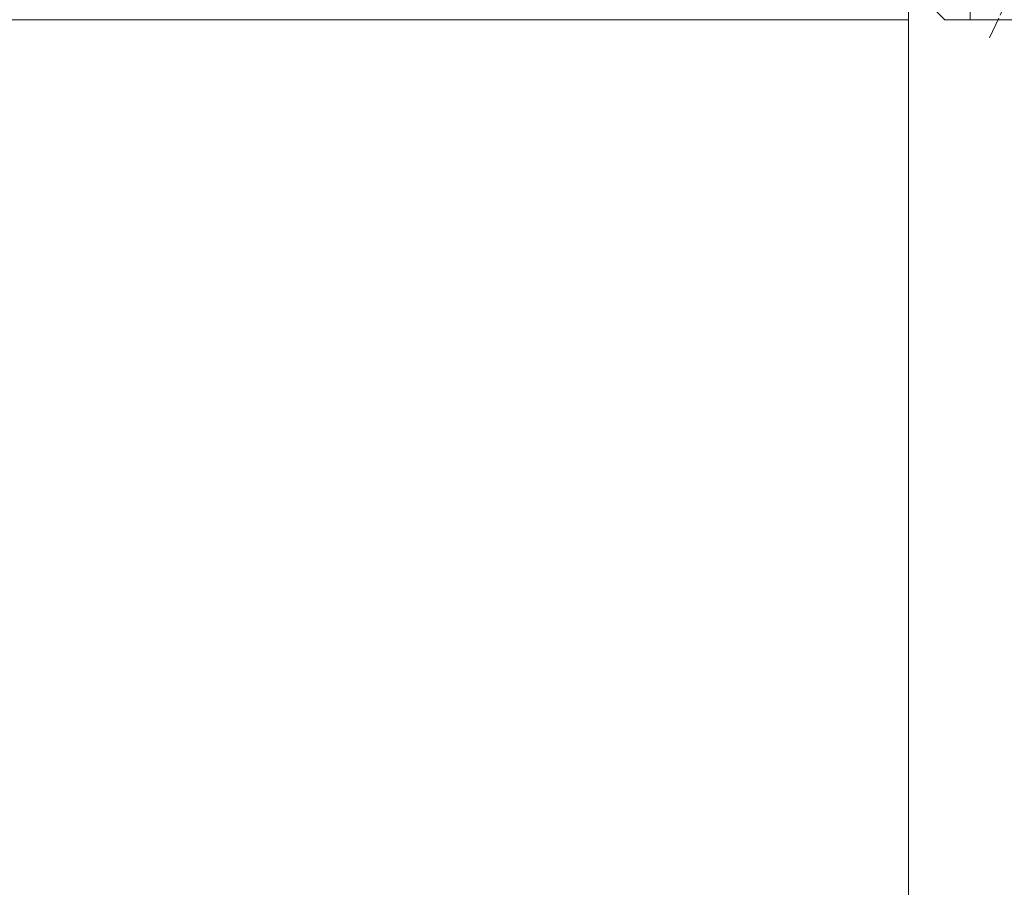
# Model space of a CAD drawing. Units: millimetres. Extents: x 0 to 437, y -14 to 612.
# Drawn here: x 311 to 338, y 216 to 240 of the extents above; entities that cross this region are included whole.
import ezdxf

# ---------------------------------------------------------------- set-up
doc = ezdxf.new("R2010")
doc.units = ezdxf.units.MM
doc.header["$PDMODE"] = 2
doc.header["$PDSIZE"] = 10
doc.linetypes.add('AM_ISO08W050', pattern=[18, 12, -1.5, 3, -1.5])
for name, color, linetype, lineweight in [('AEL-AM_7', 4, 'AM_ISO08W050', 18), ('AM_2', 6, 'Continuous', 20), ('AM_5', 3, 'Continuous', 20), ('Contour principale', 30, 'Continuous', 15), ('Contour secondaire', 5, 'Continuous', 9)]:
    doc.layers.add(name, color=color, linetype=linetype, lineweight=lineweight)
doc.styles.get("Standard").update_dxf_attribs({"font": 'arial.ttf'})
doc.dimstyles.new('MAL-ISO$0', dxfattribs={"dimtxt": 3, "dimasz": 3, "dimexe": 1, "dimexo": 1, "dimgap": 1.5, "dimtad": 1, "dimtxsty": 'Standard', "dimcen": 0, "dimclrd": 256, "dimclre": 256, "dimclrt": 3, "dimadec": 1, "dimazin": 2, "dimtp": 0.1, "dimtm": 0.1, "dimtfac": 0.71, "dimtmove": 0, "dimatfit": 3, "dimfxl": 1, "dimlwd": -1, "dimlwe": -1, "dimarcsym": 1})

# ---------------------------------------------------------------- blocks, each defined once
blk = doc.blocks.new('dtzb')
at = {"layer": 'AEL-AM_7', "color": 5}
blk.add_line((-26.88981661018624, -12.53892741162053), (444.7390526915697, 207.385226149152), dxfattribs=at)
at = {"layer": 'AM_2', "color": 5, "linetype": 'Continuous'}
for p, q in [((383.2822951963317, 160.1079671036241), (360.0653629759472, 186.5207385747017)), ((360.0653629759472, 186.5207385747017), (367.711782880142, 181.8109883424149)), ((360.7478983011242, 178.5636756328422), (360.0653629759472, 186.5207385747017)), ((376.4956925260049, 183.6286440300428), (378.6566154994216, 187.9993868090351)), ((378.6566154994216, 187.9993868090351), (385.0198895540234, 185.4353318736794)), ((392.9074884914007, 171.7868636386374), (378.6566154994216, 187.9993868090351)), ((393.7649723990035, 187.288836057789), (385.0198895540234, 185.4353318736794)), ((404.2675887616497, 187.2688640558881), (392.7726583052572, 178.2772582118305)), ((393.7649723990035, 187.288836057789), (397.247868022896, 189.4780350430774)), ((398.5936375158053, 182.8305655055119), (393.7649723990035, 187.288836057789)), ((401.2586306417506, 184.915186014925), (397.247868022896, 189.4780350430774)), ((397.247868022896, 189.4780350430774), (402.289169427022, 189.0955239014256)), ((408.20600522311, 190.3495863383541), (402.289169427022, 189.0955239014256)), ((402.289169427022, 189.0955239014256), (404.2675887616497, 187.2688640558881)), ((408.20600522311, 190.3495863383541), (404.2675887616497, 187.2688640558881)), ((367.711782880142, 181.8109883424149), (381.2777278442081, 169.2856523674818)), ((376.4956925260049, 183.6286440300428), (367.7506096810248, 181.7751398459332)), ((387.0987070594128, 173.8389596614543), (376.4956925260049, 183.6286440300428)), ((385.0198895540234, 185.4353318736794), (392.7726583052572, 178.2772582118305)), ((344.7714190706756, 179.389055408039), (352.4178389748704, 174.6793051757522)), ((345.4539544005092, 171.4319924655974), (344.7714190706756, 179.389055408039)), ((367.9883512910601, 152.9762839363793), (344.7714190706756, 179.389055408039)), ((360.7478983011242, 178.5636756328422), (352.4178389748704, 174.6793051757522)), ((375.6358752921369, 164.8177173353288), (360.7478983011242, 178.5636756328422)), ((392.7726583052572, 178.2772582118305), (392.9074884914007, 171.7868636386374)), ((352.6944073857885, 145.8446007694256), (329.477475165404, 172.2573722413763)), ((330.160010490581, 164.3003092989347), (329.477475165404, 172.2573722413763)), ((329.477475165404, 172.2573722413763), (337.1238950742554, 167.5476220087985)), ((345.4539544005092, 171.4319924655974), (337.1238950742554, 167.5476220087985)), ((360.3419313868653, 157.6860341686661), (345.4539544005092, 171.4319924655974)), ((352.4178389748704, 174.6793051757522), (367.3058159658831, 160.9333468785298)), ((387.0987070594128, 173.8389596614543), (381.2777278442081, 169.2856523674818)), ((387.0987070594128, 173.8389596614543), (392.9074884914007, 171.7868636386374)), ((314.1835312554758, 165.1256890738405), (321.8299511643272, 160.4159388421358)), ((314.8660665853095, 157.168626131981), (314.1835312554758, 165.1256890738405)), ((337.4004634805169, 138.7129176027629), (314.1835312554758, 165.1256890738405)), ((330.160010490581, 164.3003092989347), (321.8299511643272, 160.4159388421358)), ((345.0479874769371, 150.5543510017123), (330.160010490581, 164.3003092989347)), ((337.1238950742554, 167.5476220087985), (352.0118720606115, 153.8016637118671)), ((375.6358752921369, 164.8177173353288), (367.3058159658831, 160.9333468785298)), ((375.6093082586449, 164.8516808107634), (375.4625860471424, 164.7369112340057)), ((375.6358752921369, 164.8177173353288), (383.2822951963317, 160.1079671036241)), ((381.2777278442081, 169.2856523674818), (383.2822951963317, 160.1079671036241)), ((321.8299511643272, 160.4159388421358), (336.7179281506833, 146.6699805446224)), ((367.3058159658831, 160.9333468785298), (367.9883512910601, 152.9762839363793)), ((322.1065195752453, 131.5812344358092), (298.8895873548609, 157.9940059071778)), ((299.5721226800379, 150.0369429653183), (298.8895873548609, 157.9940059071778)), ((298.8895873548609, 157.9940059071778), (306.5360072590556, 153.2842556751821)), ((314.8660665853095, 157.168626131981), (306.5360072590556, 153.2842556751821)), ((306.5360072590556, 153.2842556751821), (321.4239842454117, 139.5382973776686)), ((329.7540435716655, 143.4226678350497), (314.8660665853095, 157.168626131981)), ((360.3419313868653, 157.6860341686661), (352.0118720606115, 153.8016637118671)), ((352.0118720606115, 153.8016637118671), (352.6944073857885, 145.8446007694256)), ((360.3419313868653, 157.6860341686661), (367.9883512910601, 152.9762839363793)), ((283.5956434495893, 150.862322740224), (291.242063353784, 146.1525725079373)), ((284.2781787747663, 142.9052597983646), (283.5956434495893, 150.862322740224)), ((306.8125756653171, 124.4495512691465), (283.5956434495893, 150.862322740224)), ((299.5721226800379, 150.0369429653183), (291.242063353784, 146.1525725079373)), ((314.4600996710506, 136.2909846680959), (299.5721226800379, 150.0369429653183)), ((345.0479874769371, 150.5543510017123), (336.7179281506833, 146.6699805446224)), ((345.0479874769371, 150.5543510017123), (352.6944073857885, 145.8446007694256)), ((268.3016995396611, 143.7306395735613), (275.9481194438558, 139.0208893412746)), ((268.9842348694947, 135.7735766317019), (268.3016995396611, 143.7306395735613)), ((291.5186317600455, 117.3178681021927), (268.3016995396611, 143.7306395735613)), ((284.2781787747663, 142.9052597983646), (275.9481194438558, 139.0208893412746)), ((299.1661557611224, 129.1593015014332), (284.2781787747663, 142.9052597983646)), ((291.242063353784, 146.1525725079373), (306.1300403447967, 132.4066142110059)), ((329.7540435716655, 143.4226678350497), (321.4239842454117, 139.5382973776686)), ((329.7540435716655, 143.4226678350497), (337.4004634805169, 138.7129176027629)), ((336.7179281506833, 146.6699805446224), (337.4004634805169, 138.7129176027629)), ((275.9481194438558, 139.0208893412746), (290.8360964348685, 125.2749310440522)), ((321.4239842454117, 139.5382973776686), (322.1065195752453, 131.5812344358092)), ((276.2246878594306, 110.1861849349189), (253.0077556343895, 136.5989564066076)), ((253.6902909642231, 128.6418934647481), (253.0077556343895, 136.5989564066076)), ((253.0077556343895, 136.5989564066076), (260.6541755432409, 131.8892061743209)), ((268.9842348694947, 135.7735766317019), (260.6541755432409, 131.8892061743209)), ((268.9842348694947, 135.7735766317019), (260.6541755432409, 131.8892061743209)), ((260.6541755432409, 131.8892061743209), (275.5421525295969, 118.1432478773895)), ((283.8722118558508, 122.0276183341884), (268.9842348694947, 135.7735766317019)), ((314.4600996710506, 136.2909846680959), (306.1300403447967, 132.4066142110059)), ((306.1300403447967, 132.4066142110059), (306.8125756653171, 124.4495512691465)), ((314.4600996710506, 136.2909846680959), (322.1065195752453, 131.5812344358092)), ((237.7138117291179, 129.4672732399449), (245.3602316379693, 124.7575230076582)), ((238.3963470589515, 121.5102102980854), (237.7138117291179, 129.4672732399449)), ((260.9307439495024, 103.0545017682562), (237.7138117291179, 129.4672732399449)), ((253.6902909642231, 128.6418934647481), (245.3602316379693, 124.7575230076582)), ((268.5782679505792, 114.8959351672347), (253.6902909642231, 128.6418934647481)), ((299.1661557611224, 129.1593015014332), (290.8360964348685, 125.2749310440522)), ((299.1661557611224, 129.1593015014332), (306.8125756653171, 124.4495512691465)), ((222.4198678238463, 122.3355900732822), (230.0662877280411, 117.6258398407044)), ((223.1024031490233, 114.3785271308407), (222.4198678238463, 122.3355900732822)), ((245.6368000442308, 95.92281860130242), (222.4198678238463, 122.3355900732822)), ((238.3963470589515, 121.5102102980854), (230.0662877280411, 117.6258398407044)), ((253.284324040651, 107.7642520005429), (238.3963470589515, 121.5102102980854)), ((245.3602316379693, 124.7575230076582), (260.2482086243253, 111.0115647098246)), ((283.8722118558508, 122.0276183341884), (275.5421525295969, 118.1432478773895)), ((283.8722118558508, 122.0276183341884), (275.5421525295969, 118.1432478773895)), ((283.8722118558508, 122.0276183341884), (291.5186317600455, 117.3178681021927)), ((290.8360964348685, 125.2749310440522), (291.5186317600455, 117.3178681021927)), ((230.3428561389592, 88.79113543463973), (207.1259239139181, 115.2039069063285)), ((207.8084592437517, 107.2468439638578), (207.1259239139181, 115.2039069063285)), ((207.1259239139181, 115.2039069063285), (214.7723438227695, 110.4941566740417)), ((230.0662877280411, 117.6258398407044), (244.9542647143971, 103.8798815431619)), ((268.5782679505792, 114.8959351672347), (260.2482086243253, 111.0115647098246)), ((268.5782679505792, 114.8959351672347), (276.2246878594306, 110.1861849349189)), ((275.5421525295969, 118.1432478773895), (276.2246878594306, 110.1861849349189)), ((223.1024031490233, 114.3785271308407), (214.7723438227695, 110.4941566740417)), ((214.7723438227695, 110.4941566740417), (229.6603208091256, 96.7481983764992)), ((237.9903801353794, 100.6325688335892), (223.1024031490233, 114.3785271308407)), ((260.2482086243253, 111.0115647098246), (260.9307439495024, 103.0545017682562)), ((191.8319800086465, 108.0722237390546), (199.4783999174979, 103.3624735064768)), ((192.5145153384801, 100.1151607971951), (191.8319800086465, 108.0722237390546)), ((215.048912229031, 81.65945226768599), (191.8319800086465, 108.0722237390546)), ((207.8084592437517, 107.2468439638578), (199.4783999174979, 103.3624735064768)), ((222.6964362301078, 93.50088566692648), (207.8084592437517, 107.2468439638578)), ((253.284324040651, 107.7642520005429), (244.9542225953337, 103.879861902733)), ((244.9542647143971, 103.8798815431619), (245.6368000442308, 95.92281860130242)), ((253.284324040651, 107.7642520005429), (260.9307439495024, 103.0545017682562)), ((199.7549683237594, 74.5277691010233), (176.5380361033749, 100.9405405721009)), ((177.2205714285519, 92.9834776302414), (176.5380361033749, 100.9405405721009)), ((176.5380361033749, 100.9405405721009), (184.1844560075697, 96.23079033981412)), ((192.5145153384801, 100.1151607971951), (184.1844560075697, 96.23079033981412)), ((207.4024923201796, 86.36920249997274), (192.5145153384801, 100.1151607971951)), ((199.4783999174979, 103.3624735064768), (214.366376903854, 89.61651520954547)), ((237.9903801353794, 100.6325688335892), (229.6603208091256, 96.7481983764992)), ((237.9903801353794, 100.6325688335892), (245.6368000442308, 95.92281860130242)), ((184.4610244184878, 67.39608593406956), (161.2440921934467, 93.80885740543818)), ((161.9266275232803, 85.8517944635787), (161.2440921934467, 93.80885740543818)), ((161.2440921934467, 93.80885740543818), (168.8905121022981, 89.09910717315142)), ((177.2205714285519, 92.9834776302414), (168.8905121022981, 89.09910717315142)), ((192.108548414908, 79.23751933272797), (177.2205714285519, 92.9834776302414)), ((184.1844560075697, 96.23079033981412), (199.0724329939258, 82.48483204288277)), ((222.6964362301078, 93.50088566692648), (214.366376903854, 89.61651520954547)), ((222.6964362301078, 93.50088566692648), (230.3428561389592, 88.79113543463973)), ((229.6603208091256, 96.7481983764992), (230.3428561389592, 88.79113543463973)), ((168.8905121022981, 89.09910717315142), (183.7784890886542, 75.35314887592904)), ((214.366376903854, 89.61651520954547), (215.048912229031, 81.65945226768599)), ((145.9501482881751, 86.67717423848444), (153.5965681970265, 81.96742400619769)), ((146.6326836180087, 78.72011129662496), (145.9501482881751, 86.67717423848444)), ((169.1670805085596, 60.26440276740686), (145.9501482881751, 86.67717423848444)), ((161.9266275232803, 85.8517944635787), (153.5965681970265, 81.96742400619769)), ((161.9266275232803, 85.8517944635787), (153.5965681970265, 81.96742400619769)), ((176.8146045096364, 72.10583616606527), (161.9266275232803, 85.8517944635787)), ((207.4024923201796, 86.36920249997274), (199.0724329939258, 82.48483204288277)), ((199.0724329939258, 82.48483204288277), (199.7549683237594, 74.5277691010233)), ((207.4024923201796, 86.36920249997274), (215.048912229031, 81.65945226768599)), ((153.873136603288, 53.13271960014754), (130.6562043829035, 79.54549107182174)), ((131.3387397080223, 71.58842812938019), (130.6562043829035, 79.54549107182174)), ((130.6562043829035, 79.54549107182174), (138.3026242917549, 74.83574083953499)), ((146.6326836180087, 78.72011129662496), (138.3026242917549, 74.83574083953499)), ((161.5206606043648, 64.97415299911154), (146.6326836180087, 78.72011129662496)), ((153.5965681970265, 81.96742400619769), (168.4845451833826, 68.22146570926634)), ((192.108548414908, 79.23751933272797), (183.7784890886542, 75.35314887592904)), ((192.108548414908, 79.23751933272797), (199.7549683237594, 74.5277691010233)), ((138.5791926980164, 46.0010364331938), (115.3622604729753, 72.41380790457697)), ((116.0447958027507, 64.4567449627175), (115.3622604729753, 72.41380790457697)), ((115.3622604729753, 72.41380790457697), (123.0086803818267, 67.70405767258126)), ((131.3387397080223, 71.58842812938019), (123.0086803818267, 67.70405767258126)), ((146.2267166943784, 57.84246983244884), (131.3387397080223, 71.58842812938019)), ((138.3026242917549, 74.83574083953499), (153.1906012734544, 61.08978254231261)), ((176.8146045096364, 72.10583616606527), (168.4845451833826, 68.22146570926634)), ((176.8146045096364, 72.10583616606527), (168.4845451833826, 68.22146570926634)), ((176.8146045096364, 72.10583616606527), (184.4610244184878, 67.39608593406956)), ((183.7784890886542, 75.35314887592904), (184.4610244184878, 67.39608593406956)), ((123.0086803818267, 67.70405767258126), (137.8966573681246, 53.95809937505328)), ((168.4845451833826, 68.22146570926634), (169.1670805085596, 60.26440276740686)), ((100.0683165676455, 65.28212473762323), (107.7147364764969, 60.57237450591856)), ((100.7508518974792, 57.32506179576376), (100.0683165676455, 65.28212473762323)), ((123.28524878803, 38.86935326653111), (100.0683165676455, 65.28212473762323)), ((116.0447958027507, 64.4567449627175), (107.7147364764969, 60.57237450591856)), ((107.7147364764969, 60.57237450591856), (122.602713462853, 46.82641620839058)), ((130.9327727891068, 50.71078666548055), (116.0447958027507, 64.4567449627175)), ((161.5206606043648, 64.97415299911154), (153.1906012734544, 61.08978254231261)), ((153.1906012734544, 61.08978254231261), (153.873136603288, 53.13271960014754)), ((161.5206606043648, 64.97415299911154), (169.1670805085596, 60.26440276740686)), ((84.77437266703055, 58.15044157096054), (92.42079257122532, 53.44069133895027)), ((85.45690798755095, 50.19337862908651), (84.77437266703055, 58.15044157096054)), ((107.9913048827584, 31.73767009957737), (84.77437266703055, 58.15044157096054)), ((100.7508518974792, 57.32506179576376), (92.42079257122532, 53.44069133895027)), ((115.6388288838352, 43.57910349881786), (100.7508518974792, 57.32506179576376)), ((146.2267166943784, 57.84246983244884), (137.8966152490611, 53.95807973404226)), ((146.2267166943784, 57.84246983244884), (153.873136603288, 53.13271960014754)), ((92.69736097748682, 24.60598693291467), (69.48042875710235, 51.01875840399225)), ((70.16296408227936, 43.06169546213277), (69.48042875710235, 51.01875840399225)), ((69.48042875710235, 51.01875840399225), (77.12684866129712, 46.3090081717055)), ((85.45690798755095, 50.19337862908651), (77.12684866129712, 46.3090081717055)), ((85.45690798755095, 50.19337862908651), (77.12684866129712, 46.3090081717055)), ((100.3448849785636, 36.44742033186412), (85.45690798755095, 50.19337862908651)), ((92.42079257122532, 53.44069133895027), (107.3087695529248, 39.69473304143685)), ((130.9327727891068, 50.71078666548055), (122.602713462853, 46.82641620839058)), ((130.9327727891068, 50.71078666548055), (138.5791926980164, 46.0010364331938)), ((137.8966573681246, 53.95809937505328), (138.5791926980164, 46.0010364331938)), ((54.18648485183076, 43.88707523732955), (61.83290475602553, 39.1773250050428)), ((54.86902018166438, 35.93001229547008), (54.18648485183076, 43.88707523732955)), ((77.40341707221523, 17.47430376537886), (54.18648485183076, 43.88707523732955)), ((77.12684866129712, 46.3090081717055), (92.01482565230981, 32.56304987477415)), ((122.602713462853, 46.82641620839058), (123.28524878803, 38.86935326653111)), ((70.16296408227936, 43.06169546213277), (61.83290475602553, 39.1773250050428)), ((61.83290475602553, 39.1773250050428), (76.72088174703822, 25.43136670782042)), ((85.05094107329205, 29.31573716520143), (70.16296408227936, 43.06169546213277)), ((115.6388288838352, 43.57910349881786), (107.3087695529248, 39.69473304143685)), ((107.3087695529248, 39.69473304143685), (107.9913048827584, 31.73767009957737)), ((115.6388288838352, 43.57910349881786), (123.28524878803, 38.86935326653111)), ((62.10947316694364, 10.34262059871617), (38.89254094655917, 36.75539207037582)), ((39.57507627173618, 28.79832912851634), (38.89254094655917, 36.75539207037582)), ((38.89254094655917, 36.75539207037582), (46.53896085541055, 32.04564183808907)), ((54.86902018166438, 35.93001229547008), (46.53896085541055, 32.04564183808907)), ((69.75699716802046, 22.18405399795665), (54.86902018166438, 35.93001229547008)), ((100.3448849785636, 36.44742033186412), (92.01482565230981, 32.56304987477415)), ((100.3448849785636, 36.44742033186412), (92.01482565230981, 32.56304987477415)), ((100.3448849785636, 36.44742033186412), (107.9913048827584, 31.73767009957737)), ((-9.642205279364134, 29.21105073885337), (17.76689448016987, 19.2349542794218)), ((23.59859703663096, 29.62370890371312), (31.24501694548235, 24.91395867142637)), ((24.28113236646459, 21.66664596185365), (23.59859703663096, 29.62370890371312)), ((46.81552926167205, 3.21093743205347), (23.59859703663096, 29.62370890371312)), ((39.57507627173618, 28.79832912851634), (31.24501694548235, 24.91395867142637)), ((39.57507627173618, 28.79832912851634), (31.24501694548235, 24.91395867142637)), ((54.46305325809226, 15.05237083100292), (39.57507627173618, 28.79832912851634)), ((46.53896085541055, 32.04564183808907), (61.42693784176663, 18.29968354057564)), ((85.05094107329205, 29.31573716520143), (76.72088174703822, 25.43136670782042)), ((85.05094107329205, 29.31573716520143), (92.69736097748682, 24.60598693291467)), ((92.01482565230981, 32.56304987477415), (92.69736097748682, 24.60598693291467)), ((-1.262597953071236, 3.66712716179245), (-11.98282014489814, 26.65671783387006)), ((31.24501694548235, 24.91395867142637), (46.13299393183843, 11.16800037362191)), ((69.75699716802046, 22.18405399795665), (61.42689571804658, 18.2996639001467)), ((69.75699716802046, 22.18405399795665), (77.40341707221523, 17.47430376537886)), ((76.72088174703822, 25.43136670782042), (77.40341707221523, 17.47430376537886)), ((26.42079956452653, 1.976053181319003), (18.4255327386345, 19.12195822228023)), ((24.28113236646459, 21.66664596185365), (19.20059148776636, 19.29755084220596)), ((39.16910935282067, 7.920687664340221), (24.28113236646459, 21.66664596185365)), ((61.42693784176663, 18.29968354057564), (62.10947316694364, 10.34262059871617)), ((54.46305325809226, 15.05237083100292), (46.13299393183843, 11.16800037362191)), ((54.46305325809226, 15.05237083100292), (46.13299393183843, 11.16800037362191)), ((46.13299393183843, 11.16800037362191), (46.81552926167205, 3.21093743205347)), ((54.46305325809226, 15.05237083100292), (62.10947316694364, 10.34262059871617)), ((-1.262597953071236, 3.66712716179245), (3.98103995337442, 6.112275676026911)), ((7.241237970025395, -0.8792415383104526), (3.98103995337442, 6.112275676026911)), ((39.16910935282067, 7.920687664340221), (27.12468389976129, 2.304279835701891)), ((39.16910935282067, 7.920687664340221), (46.81552926167205, 3.21093743205347)), ((16.17907301611558, -26.16285925232296), (26.15516947205469, 1.246240503718582)), ((1.997600063637947, -3.324390051962837), (7.241237970025395, -0.8792415383104526)), ((12.71782225086645, -26.31398072433149), (1.997600063637947, -3.324390051962837))]:
    blk.add_line(p, q, dxfattribs=at)
for centre, start, end in [((-10.28349304482981, 27.44912707425465), 70.00000000044706, 205.0000000000485), ((18.40818225029216, 20.99687794314741), 250.000000000447, 295.0000000001367), ((27.9170931372355, 0.6049527347604453), 115.0000000001367, 159.999999999984), ((14.41714935093478, -25.52157148336482), 205.0000000000485, 339.999999999984)]:
    blk.add_arc(centre, 1.875000000004213, start, end, dxfattribs=at)
blk = doc.blocks.new('Nouvelle parclose 23x18')
at = {"layer": 'Contour secondaire'}
h = blk.add_hatch(dxfattribs=at)
h.set_pattern_fill('352', color=5, scale=25.00015207522533, angle=180.0000006585504)
h.set_pattern_definition([(180.000000729053, (-1011.113328987423, -453.9378832730838), (-25.00015175711401, -25.00015239333664), [7.500045622567597, -17.50010645265772]), (180.000000729053, (-1011.113328971518, -455.1878908768451), (-25.00015175711401, -25.00015239333664), [7.500045622567597, -17.50010645265772]), (180.000000729053, (-1012.363336543468, -457.6879061002732), (-25.00015175711401, -25.00015239333664), [5.000030415045065, -20.00012166018026]), (180.000000729053, (-1013.613344115418, -460.1879213237012), (-25.00015175711401, -25.00015239333664), [3.750022811283798, -21.25012926394152]), (180.000000729053, (-1013.613344083607, -462.6879365312238), (-25.00015175711401, -25.00015239333664), [2.500015207522532, -22.50013686770279]), (180.000000729053, (-1007.363306032989, -465.1879516592185), (-25.00015175711401, -25.00015239333664), [1.250007603761266, -6.250038018806331, 1.250007603761266, -16.25009884889646]), (180.000000729053, (-1011.113328828368, -466.4379593106964), (-25.00015175711401, -25.00015239333664), [1.250007603761266, -10.00006083009013, 3.750022811283798, -10.00006083009013]), (180.000000729053, (-1016.113359227507, -467.68796697808), (-25.00015175711401, -25.00015239333664), [1.250007603761266, -1.250007603761266, 1.250007603761266, -21.25012926394152]), (180.000000729053, (-1014.86335160784, -468.9379745659356), (-25.00015175711401, -25.00015239333664), [1.250007603761266, -23.75014447146405]), (180.000000729053, (-1013.613343972268, -471.4379897575527), (-25.00015175711401, -25.00015239333664), [3.750022811283798, -21.25012926394152]), (180.000000729053, (-1013.613343940457, -473.9380049650752), (-25.00015175711401, -25.00015239333664), [5.000030415045065, -20.00012166018026]), (180.000000729053, (-1012.363336304884, -476.4380201566921), (-25.00015175711401, -25.00015239333664), [6.250038018806331, -7.500045622567597, 1.250007603761266, -10.00006083009013]), (270.0000007290529, (-1002.363275665661, -461.4379287843124), (25.00015239333664, -25.00015175711401), [1.250007603761266, -2.500015207522532, 6.250038018806331, -15.00009124513519]), (270.0000007290529, (-1003.613283237611, -463.9379440077405), (25.00015239333664, -25.00015175711401), [1.250007603761266, -1.250007603761266, 3.750022811283798, -18.75011405641899]), (270.0000007290529, (-1004.863290714128, -473.9380048537362), (25.00015239333664, -25.00015175711401), [2.500015207522532, -22.50013686770279]), (270.0000007290529, (-1006.113298445134, -463.9379440395517), (25.00015239333664, -25.00015175711401), [5.000030415045065, -7.500045622567597, 1.250007603761266, -11.25006843385139]), (270.0000007290529, (-1007.363305873934, -477.6880276968312), (25.00015239333664, -25.00015175711401), [1.250007603761266, -23.75014447146405]), (270.0000007290529, (-1008.613313636751, -465.1879516751241), (25.00015239333664, -25.00015175711401), [3.750022811283798, -21.25012926394152]), (270.0000007290529, (-1011.113328828368, -466.4379593106964), (25.00015239333664, -25.00015175711401), [2.500015207522532, -22.50013686770279]), (270.0000007290529, (-1013.61334403589, -466.4379593425076), (25.00015239333664, -25.00015175711401), [1.250007603761266, -3.750022811283798, 3.750022811283798, -16.25009884889646]), (270.0000007290529, (-1014.863351623746, -467.6879669621743), (25.00015239333664, -25.00015175711401), [1.250007603761266, -23.75014447146405]), (270.0000007290529, (-1016.113359291129, -462.6879365630349), (25.00015239333664, -25.00015175711401), [3.500021290531546, -21.50013078469378]), (270.0000007290529, (-1017.363366958513, -457.6879061638954), (25.00015239333664, -25.00015175711401), [2.500015207522532, -22.50013686770279]), (270.0000007290529, (-1019.863382038791, -467.6879670257966), (25.00015239333664, -25.00015175711401), [1.250007603761266, -23.75014447146405]), (270.0000007290529, (-1022.363397262219, -466.4379594538465), (25.00015239333664, -25.00015175711401), [3.750022811283798, -21.25012926394152]), (270.0000007290529, (-1024.863412469741, -466.4379594856575), (25.00015239333664, -25.00015175711401), [3.750022811283798, -21.25012926394152]), (225.000000729053, (-1021.113389785702, -456.4378986078509), (3.181113136546959e-07, -25.00015207570095), [1.767760753239183, -1.767760753239183, 1.767760753239183, -30.05227185712855]), (225.000000729053, (-1016.113359291129, -462.6879365630349), (3.181113136546959e-07, -25.00015207570095), [3.535521506478366, -31.82003261036773]), (225.000000729053, (-1006.113298301984, -475.188012473403), (3.181113136546959e-07, -25.00015207570095), [3.535521506478366, -31.82003261036773]), (225.000000729053, (-1011.113328796556, -468.937974518219), (3.181113136546959e-07, -25.00015207570095), [3.535521506478366, -31.82003261036773]), (225.000000729053, (-1012.36333646394, -463.9379441190795), (3.181113136546959e-07, -25.00015207570095), [3.535521506478366, -31.82003261036773]), (225.000000729053, (-1019.86338215013, -458.9379137994677), (3.181113136546959e-07, -25.00015207570095), [3.535521506478366, -31.82003261036773]), (225.000000729053, (-1017.363366926702, -460.1879213714179), (3.181113136546959e-07, -25.00015207570095), [5.303332260021699, -30.0522218568244]), (225.000000729053, (-1009.863321160984, -471.4379897098358), (3.181113136546959e-07, -25.00015207570095), [1.767760753239183, -33.58779336360691]), (225.000000729053, (-1008.613313525412, -473.9380049014529), (3.181113136546959e-07, -25.00015207570095), [1.767760753239183, -33.58779336360691]), (225.000000729053, (-1018.613374355502, -473.9380050286974), (3.181113136546959e-07, -25.00015207570095), [1.767760753239183, -33.58779336360691]), (225.000000729053, (-1008.613313684467, -461.4379288638402), (3.181113136546959e-07, -25.00015207570095), [1.767760753239183, -33.58779336360691]), (225.000000729053, (-1022.363397214502, -470.1879822651304), (3.181113136546959e-07, -25.00015207570095), [1.767760753239183, -33.58779336360691]), (225.000000729053, (-1013.613344019985, -467.6879669462688), (3.181113136546959e-07, -25.00015207570095), [1.767760753239183, -33.58779336360691]), (225.000000729053, (-1016.113359195696, -470.1879821856025), (3.181113136546959e-07, -25.00015207570095), [1.767760753239183, -33.58779336360691]), (315.000000729053, (-1014.863351655557, -465.1879517546517), (25.00015207570095, 3.181113136546959e-07), [1.767760753239183, -1.767760753239183, 5.303332260021699, -26.51670035034604]), (315.000000729053, (-1018.613374466841, -465.1879518023686), (25.00015207570095, 3.181113136546959e-07), [1.767760753239183, -33.58779336360691]), (315.000000729053, (-1018.61337457818, -456.4378985760397), (25.00015207570095, 3.181113136546959e-07), [1.767760753239183, -33.58779336360691]), (315.000000729053, (-1013.613344083607, -462.6879365312238), (25.00015207570095, 3.181113136546959e-07), [1.767760753239183, -33.58779336360691]), (315.000000729053, (-1017.363366831268, -467.6879669939855), (25.00015207570095, 3.181113136546959e-07), [1.767760753239183, -33.58779336360691]), (315.000000729053, (-1011.11332889199, -461.4379288956514), (25.00015207570095, 3.181113136546959e-07), [1.767760753239183, -33.58779336360691]), (315.000000729053, (-1021.11338972208, -461.4379290228959), (25.00015207570095, 3.181113136546959e-07), [1.767760753239183, -33.58779336360691]), (315.000000729053, (-1003.613283364856, -453.9378831776504), (25.00015207570095, 3.181113136546959e-07), [1.767760753239183, -33.58779336360691]), (315.000000729053, (-1004.863290952711, -455.1878907973171), (25.00015207570095, 3.181113136546959e-07), [3.535521506478366, -31.82003261036774]), (315.000000729053, (-1006.113298540567, -456.4378984169841), (25.00015207570095, 3.181113136546959e-07), [3.535521506478366, -31.82003261036774]), (315.000000729053, (-1008.61331374809, -456.4378984487952), (25.00015207570095, 3.181113136546959e-07), [3.535521506478366, -31.82003261036774]), (315.000000729053, (-1009.86332132004, -458.9379136722231), (25.00015207570095, 3.181113136546959e-07), [3.535521506478366, -31.82003261036774]), (315.000000729053, (-1019.863382022885, -468.9379746295578), (25.00015207570095, 3.181113136546959e-07), [3.535521506478366, -31.82003261036774]), (315.000000729053, (-1024.863412596986, -456.4378986555674), (25.00015207570095, 3.181113136546959e-07), [3.535521506478366, -31.82003261036774]), (315.000000729053, (-1026.113419946258, -476.4380203316534), (25.00015207570095, 3.181113136546959e-07), [3.535521506478366, -31.82003261036774]), (315.000000729053, (-1026.113419978069, -473.9380051241308), (25.00015207570095, 3.181113136546959e-07), [3.535521506478366, -31.82003261036774]), (315.000000729053, (-1023.613404786453, -472.6879974885584), (25.00015207570095, 3.181113136546959e-07), [3.535521506478366, -31.82003261036774]), (315.000000729053, (-1006.113298333795, -472.6879972658805), (25.00015207570095, 3.181113136546959e-07), [5.303332260021699, -30.0522218568244]), (315.000000729053, (-1022.363397214502, -470.1879822651304), (25.00015207570095, 3.181113136546959e-07), [5.303332260021699, -30.0522218568244]), (206.565051929053, (-1008.613313477695, -477.6880277127367), (-25.00015207522769, -3.281129893027127e-07), [2.795017002010192, -53.10702247353126]), (206.565051929053, (-1008.613313636751, -465.1879516751241), (-25.00015207522769, -3.281129893027127e-07), [2.795017002010192, -53.10702247353126]), (206.565051929053, (-1011.11332874884, -472.6879973295028), (-25.00015207522769, -3.281129893027127e-07), [2.795017002010192, -53.10702247353126]), (206.565051929053, (-1018.613374594085, -455.1878909722785), (-25.00015207522769, -3.281129893027127e-07), [2.795017002010192, -53.10702247353126]), (206.565051929053, (-1017.363366958513, -457.6879061638954), (-25.00015207522769, -3.281129893027127e-07), [2.795017002010192, -53.10702247353126]), (206.565051929053, (-1009.863321272323, -462.687936483507), (-25.00015207522769, -3.281129893027127e-07), [2.795017002010192, -53.10702247353126]), (206.565051929053, (-1009.863321113267, -475.1880125211196), (-25.00015207522769, -3.281129893027127e-07), [2.795017002010192, -53.10702247353126]), (206.565051929053, (-1017.363366831268, -467.6879669939855), (-25.00015207522769, -3.281129893027127e-07), [5.590034004020383, -50.31200547152107]), (243.434949549053, (-1017.363366783552, -471.4379898052694), (3.168363424249253e-07, -25.00015207522768), [2.795017002010191, -53.10702247353125]), (243.434949549053, (-1021.113389690269, -463.9379442304185), (3.168363424249253e-07, -25.00015207522768), [2.795017002010191, -53.10702247353125]), (243.434949549053, (-1008.613313589034, -468.9379744864078), (3.168363424249253e-07, -25.00015207522768), [2.795017002010191, -53.10702247353125]), (243.434949549053, (-1003.613283158083, -470.1879820265469), (3.168363424249253e-07, -25.00015207522768), [2.795017002010191, -53.10702247353125]), (243.434949549053, (-1018.613374466841, -465.1879518023686), (3.168363424249253e-07, -25.00015207522768), [2.795017002010191, -53.10702247353125]), (243.434949549053, (-1016.113359259318, -465.1879517705574), (3.168363424249253e-07, -25.00015207522768), [2.795017002010191, -53.10702247353125]), (243.434949549053, (-1006.113298381511, -468.9379744545967), (3.168363424249253e-07, -25.00015207522768), [5.590034004020382, -50.31200547152106]), (243.434949549053, (-1024.863412549269, -460.1879214668512), (3.168363424249253e-07, -25.00015207522768), [5.590034004020382, -50.31200547152106]), (243.434949549053, (-1022.363397325841, -461.4379290388015), (3.168363424249253e-07, -25.00015207522768), [5.590034004020382, -50.31200547152106]), (296.565051929053, (-1002.363275713378, -457.6879059730286), (3.281129976294361e-07, -25.00015207522768), [2.795017002010191, -53.10702247353125]), (296.565051929053, (-1002.363275538416, -471.4379896144026), (3.281129976294361e-07, -25.00015207522768), [2.795017002010191, -53.10702247353125]), (296.565051929053, (-1007.363306176139, -453.9378832253671), (3.281129976294361e-07, -25.00015207522768), [2.795017002010191, -53.10702247353125]), (296.565051929053, (-1004.863290682317, -476.4380200612586), (3.281129976294361e-07, -25.00015207522768), [2.795017002010191, -53.10702247353125]), (296.565051929053, (-1007.363306080706, -461.4379288479347), (3.281129976294361e-07, -25.00015207522768), [2.795017002010191, -53.10702247353125]), (296.565051929053, (-1012.36333646394, -463.9379441190795), (3.281129976294361e-07, -25.00015207522768), [2.795017002010191, -53.10702247353125]), (296.565051929053, (-1014.86335160784, -468.9379745659356), (3.281129976294361e-07, -25.00015207522768), [2.795017002010191, -53.10702247353125]), (296.565051929053, (-1003.613283301233, -458.9379135926955), (-7.710600229090315e-06, -25.00015609458443), [2.795017002010191, -53.10702247353125]), (296.565051929053, (-1009.863321272323, -462.687936483507), (3.281129976294361e-07, -25.00015207522768), [2.795017002010191, -53.10702247353125]), (296.565051929053, (-1017.363366926702, -460.1879213714179), (3.281129976294361e-07, -25.00015207522768), [2.795017002010191, -53.10702247353125]), (296.565051929053, (-1019.863382102413, -462.6879366107515), (3.281129976294361e-07, -25.00015207522768), [2.795017002010191, -53.10702247353125]), (296.565051929053, (-1024.863412422025, -470.1879822969414), (3.281129976294361e-07, -25.00015207522768), [2.795017002010191, -53.10702247353125]), (296.565051929053, (-1006.113298270172, -477.6880276809256), (3.281129976294361e-07, -25.00015207522768), [2.795017002010191, -53.10702247353125]), (296.565051929053, (-1002.363275474794, -476.4380200294476), (3.281129976294361e-07, -25.00015207522768), [5.590034004020382, -50.31200547152106]), (296.565051929053, (-1006.113298508756, -458.9379136245066), (3.281129976294361e-07, -25.00015207522768), [5.590034004020382, -50.31200547152106]), (333.4349495490529, (-1002.363275745189, -455.1878907655061), (25.00015207522768, 3.16836334098202e-07), [2.795017002010192, -53.10702247353127]), (333.4349495490529, (-1023.613405025036, -453.9378834321394), (25.00015207522768, 3.16836334098202e-07), [2.795017002010192, -53.10702247353127]), (333.4349495490529, (-1022.363397262219, -466.4379594538465), (25.00015207522768, 3.16836334098202e-07), [2.795017002010192, -53.10702247353127]), (333.4349495490529, (-1012.363336543468, -457.6879061002732), (25.00015207522768, 3.16836334098202e-07), [2.795017002010192, -53.10702247353127]), (333.4349495490529, (-1011.113328971518, -455.1878908768451), (25.00015207522768, 3.16836334098202e-07), [2.795017002010192, -53.10702247353127]), (333.4349495490529, (-1013.613344115418, -460.1879213237012), (25.00015207522768, 3.16836334098202e-07), [2.795017002010192, -53.10702247353127]), (333.4349495490529, (-1021.113389547119, -475.1880126642698), (25.00015207522768, 3.16836334098202e-07), [2.795017002010192, -53.10702247353127]), (333.4349495490529, (-1023.613404738736, -476.4380202998422), (25.00015207522768, 3.16836334098202e-07), [5.590034004020384, -50.31200547152108])])
h.paths.add_polyline_path([(-2.842170943040401e-14, 9.00000352644713), (8.398046702495776e-09, 1.499999990371123), (1.500000027870612, 1.499999968760221), (1.500000019472452, -2.16110151995963e-08), (10.50007863562854, 7.074505958826194e-06), (11.50007077205922, 1.0000078629256), (11.49999999999989, 9.000003526447642)])
at = {"layer": 'Contour principale'}
blk.add_lwpolyline([(-4.831690603168681e-13, 9.00000352644713), (11.49999999999989, 9.000003526447642), (11.50007077205922, 1.0000078629256), (10.50007863562854, 7.074505958826194e-06), (1.500000019472452, -2.16110151995963e-08), (1.500000027870612, 1.499999968760221), (8.398046702495776e-09, 1.499999990371123), (-2.842170943040401e-14, 9.00000352644713)], dxfattribs=at)
at = {"layer": 'Contour secondaire', "xscale": -0.05000030415043834, "yscale": 0.05000030415043834, "zscale": 0.05000030415043834, "rotation": 7.050253288467836e-08}
blk.add_blockref('dtzb', (10.6616361503558, 2.874235245588977), dxfattribs=at)
blk = doc.blocks.new('*D41')
at = {"layer": 'AM_5', "transparency": 16777216}
for p, q in [((334.6280889581977, 303.0356576104999), (279.0309002140111, 303.0356576104999)), ((280.0309002140111, 300.0356576104999), (280.0309002140112, 24.77631608323624)), ((310.6894242048821, 21.77631608323623), (279.0309002140112, 21.77631608323623))]:
    blk.add_line(p, q, dxfattribs=at)
for points in [[(279.5309002140111, 300.0356576104999), (280.5309002140111, 300.0356576104999), (280.0309002140111, 303.0356576104999)], [(279.5309002140112, 24.77631608323623), (280.5309002140112, 24.77631608323624), (280.0309002140112, 21.77631608323623)]]:
    blk.add_solid(points, dxfattribs=at)
at = {"layer": 'Defpoints', "color": 0, "transparency": 16777216}
for p in [(335.6280889581977, 303.0356576104999), (280.0309002140112, 21.77631608323623), (311.6894242048821, 21.77631608323623)]:
    blk.add_point(p, dxfattribs=at)
at = {"layer": 'AM_5', "color": 3, "lineweight": 30, "transparency": 16777216, "insert": (275.9074350025514, 162.6645426596795), "char_height": 4, "attachment_point": 5, "rotation": 90}
blk.add_mtext('Hauteur Fond de feuillure = HO + 10 (2050)', dxfattribs=at)
blk = doc.blocks.new('*D42')
at = {"layer": 'AM_5', "transparency": 16777216}
for p, q in [((335.6273468585271, 240.0355868892148), (307.0942838617248, 240.0355868892147)), ((308.0942838617248, 237.0355868892147), (308.0942838617248, 89.7763873718753)), ((335.6273501870922, 86.7763873718753), (307.0942838617248, 86.7763873718753))]:
    blk.add_line(p, q, dxfattribs=at)
for points in [[(307.5942838617248, 237.0355868892147), (308.5942838617248, 237.0355868892147), (308.0942838617248, 240.0355868892147)], [(307.5942838617248, 89.7763873718753), (308.5942838617248, 89.7763873718753), (308.0942838617248, 86.7763873718753)]]:
    blk.add_solid(points, dxfattribs=at)
at = {"layer": 'Defpoints', "color": 0, "transparency": 16777216}
for p in [(336.6273468585271, 240.0355868892148), (308.0942838617248, 86.7763873718753), (336.6273501870922, 86.7763873718753)]:
    blk.add_point(p, dxfattribs=at)
at = {"layer": 'AM_5', "color": 3, "transparency": 16777216, "insert": (303.970818650265, 164.9356662734074), "char_height": 4, "attachment_point": 5, "rotation": 90}
blk.add_mtext('Clair vitrage = HO - 246 (1794)', dxfattribs=at)
blk = doc.blocks.new('*D43')
at = {"layer": 'AM_5', "transparency": 16777216}
for p, q in [((334.6273379023752, 301.5356576104795), (292.9951836936307, 301.5356576104795)), ((293.9951836936307, 298.5356576104795), (293.9951836936307, 28.27631649505498)), ((334.6273438920254, 25.27631649505499), (292.9951836936307, 25.27631649505498))]:
    blk.add_line(p, q, dxfattribs=at)
for points in [[(293.4951836936307, 298.5356576104795), (294.4951836936307, 298.5356576104795), (293.9951836936307, 301.5356576104795)], [(293.4951836936307, 28.27631649505498), (294.4951836936307, 28.27631649505498), (293.9951836936307, 25.27631649505498)]]:
    blk.add_solid(points, dxfattribs=at)
at = {"layer": 'Defpoints', "color": 0, "transparency": 16777216}
for p in [(335.6273379023752, 301.5356576104795), (293.9951836936307, 25.27631649505498), (335.6273438920254, 25.27631649505499)]:
    blk.add_point(p, dxfattribs=at)
at = {"layer": 'AM_5', "color": 3, "transparency": 16777216, "insert": (289.8730827386511, 163.4937223393965), "char_height": 4, "attachment_point": 5, "rotation": 90}
blk.add_mtext('{\\fArial Black|b1|i0|c0|p34;\\C1;Hauteur Ouvrant : HO (2040)}', dxfattribs=at)

msp = doc.modelspace()

# ---------------------------------------------------------------- linework, layer by layer
at = {"layer": 'Contour principale'}
msp.add_lwpolyline([(335.6273408805246, 164.1459458549757), (335.6273392021958, 241.0356576103688)], dxfattribs=at)

# ---------------------------------------------------------------- block references
at = {"layer": 'Contour principale', "rotation": 270.0000000547512}
msp.add_blockref('Nouvelle parclose 23x18', (335.6273444201146, 251.5356576603184), dxfattribs=at)

# ---------------------------------------------------------------- dimensions: what is measured, and where the dimension line sits
at = {"layer": 'AM_5', "lineweight": 30}
dim = msp.add_linear_dim(base=(280.0309002140112, 21.77631608323623), p1=(335.6280889581976, 303.0356576104998), p2=(311.689424204882, 21.77631608323622), angle=90.00000154756896, text='Hauteur Fond de feuillure = HO + 10 (2050)', dimstyle='MAL-ISO$0', override={"dimtxt": 4, "dimlfac": 2}, dxfattribs=at)
dim.commit()
dim.dimension.update_dxf_attribs({"geometry": '*D41', "text_midpoint": (280.0309002140111, 162.6645426596795), "dimtype": 160})
at = {"layer": 'AM_5'}
for base, p1, p2, angle, text, picture, middle in [((293.9951836936307, 25.27631649505498), (335.6273379023751, 301.5356576104793), (335.6273438920252, 25.27631649505497), 90.00000154756896, '{\\fArial Black|b1|i0|c0|p34;\\C1;Hauteur Ouvrant : HO (2040)}', '*D43', (293.9951836936307, 163.4937223393965)), ((308.0942838617248, 86.7763873718753), (336.6273468585269, 240.0355868892146), (336.6273501870921, 86.77638737187527), 90.00000154913226, 'Clair vitrage = HO - 246 (1794)', '*D42', (308.0942838617248, 164.9356662734074))]:
    dim = msp.add_linear_dim(base=base, p1=p1, p2=p2, angle=angle, text=text, dimstyle='MAL-ISO$0', override={"dimtxt": 4, "dimlfac": 2}, dxfattribs=at)
    dim.commit()
    dim.dimension.update_dxf_attribs({"geometry": picture, "text_midpoint": middle, "dimtype": 160})

doc.saveas('drawing.dxf')
